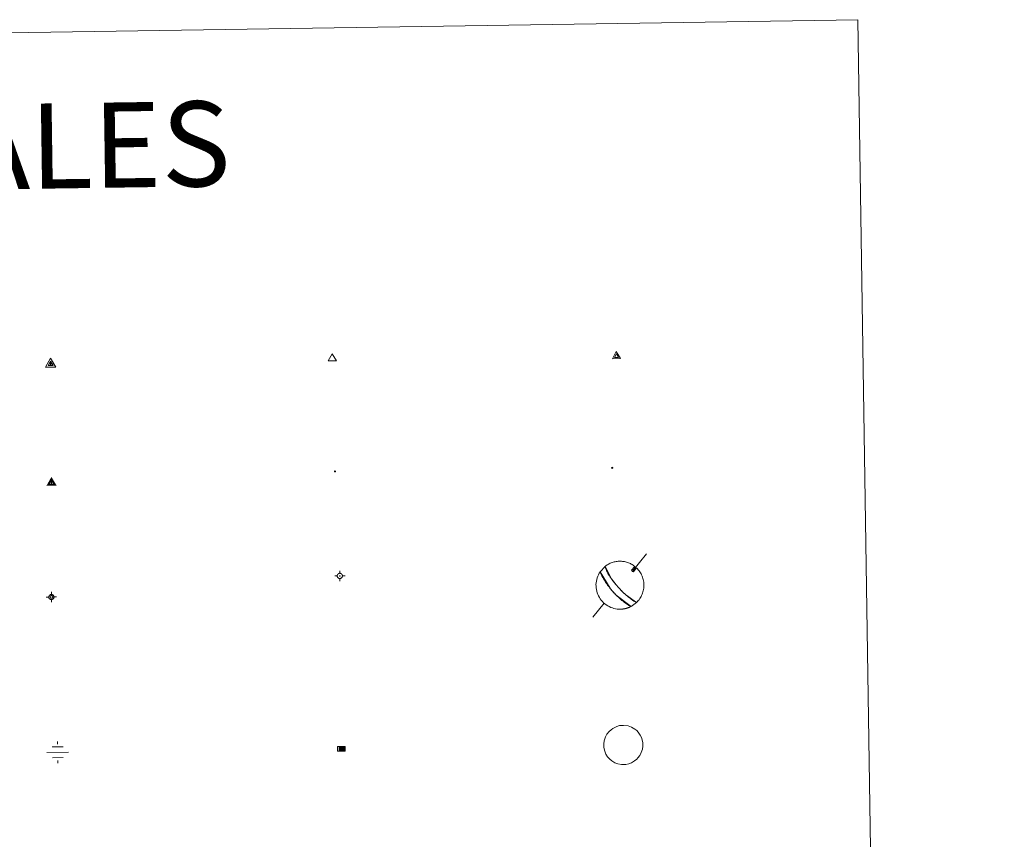
# Model space of a CAD drawing. Units: metres. Extents: x 603012 to 607512, y 4738063 to 4741101.
# Drawn here: x 603634 to 603808, y 4739662 to 4739806 of the extents above; entities that cross this region are included whole.
import ezdxf
from ezdxf.enums import TextEntityAlignment as Align

# ---------------------------------------------------------------- set-up
doc = ezdxf.new("R2010")
doc.units = ezdxf.units.M
doc.header["$MEASUREMENT"] = 0
for name, color, linetype, lineweight in [('Carátula', 7, 'Continuous', 5), ('Level 13', 5, 'Continuous', 0), ('Level 63', 2, 'Continuous', 13), ('Level 7', 19, 'Continuous', 0), ('Level 8', 19, 'Continuous', 0), ('Level 9', 7, 'Continuous', 0)]:
    doc.layers.add(name, color=color, linetype=linetype, lineweight=lineweight)
doc.styles.add('Arial', font='ARIAL.TTF', dxfattribs={"height": 0.2})

# ---------------------------------------------------------------- blocks, each defined once
blk = doc.blocks.new('5VG4OR')
at = {"layer": 'Carátula', "color": 250, "linetype": 'Continuous', "lineweight": 5}
blk.add_3dface([(9, -5.9), (-9, -5.9), (0, 9.7)], dxfattribs=at)
blk = doc.blocks.new('5VROI')
at = {"layer": 'Carátula', "color": 250, "linetype": 'Continuous', "lineweight": 5}
for points in [[(8.9, -5.2), (-9.1, -5.2), (-0.2, 10.4)], [(-0.2, 5.2), (4.3, -2.6), (-4.7, -2.6)]]:
    blk.add_3dface(points, dxfattribs=at)
blk = doc.blocks.new('5VG1OR')
at = {"layer": 'Carátula', "linetype": 'Continuous', "lineweight": 5}
h = blk.add_hatch(color=1, dxfattribs=at)
edge = h.paths.add_edge_path()
edge.add_arc((0, 0), 0.75, 359.999, 719.999)
at = {"layer": 'Carátula', "color": 250, "linetype": 'Continuous', "lineweight": 5}
for p, q in [((0, 5.2), (-0.1, 0.7)), ((-0.1, 0.7), (0, 5.2)), ((-0.1, -0.8), (-0.1, -2.6)), ((-0.1, -2.6), (-0.1, -0.8))]:
    blk.add_line(p, q, dxfattribs=at)
at = {"layer": 'Carátula', "color": 250, "linetype": 'Continuous', "lineweight": 5, "flags": 128}
for points in [[(0, 5.2), (-4.6, -2.6), (-0.1, -2.6)], [(-0.1, -2.6), (4.4, -2.6), (0, 5.2)]]:
    blk.add_lwpolyline(points, dxfattribs=at)
at = {"layer": 'Carátula', "color": 250, "linetype": 'Continuous', "lineweight": 5, "extrusion": (0, 0, -1)}
for start, end in [(272.8103, 87.2175), (87.1918, 272.8103)]:
    blk.add_arc((0, 0, 0), 0.75, start, end, dxfattribs=at)
at = {"layer": 'Carátula', "color": 250, "linetype": 'Continuous', "lineweight": 5}
blk.add_3dface([(9, -5.2), (-9, -5.2), (-0.1, 10.4)], dxfattribs=at)
blk = doc.blocks.new('5NIVA')
at = {"layer": 'Carátula', "color": 7, "linetype": 'Continuous', "lineweight": 5, "flags": 128}
for points in [[(3.9, -0.1), (3.9, 0.1), (3.9, 0.3), (3.9, 0.5), (3.8, 0.7), (3.8, 0.9), (3.7, 1.1), (3.6, 1.3), (3.6, 1.4), (3.5, 1.6), (3.4, 1.8), (3.3, 2), (3.2, 2.1), (3, 2.3), (2.9, 2.5), (2.8, 2.6), (2.6, 2.7), (2.5, 2.8), (2.3, 3), (2.2, 3.1), (2, 3.2), (1.8, 3.3), (1.6, 3.4), (1.4, 3.4), (1.3, 3.5), (1, 3.6), (0.9, 3.6), (0.7, 3.7), (0.5, 3.7), (0.3, 3.7), (0.1, 3.7), (-0.1, 3.7), (-0.3, 3.7), (-0.5, 3.7), (-0.7, 3.6), (-0.9, 3.6), (-1.1, 3.5), (-1.3, 3.4), (-1.4, 3.4), (-1.6, 3.3), (-1.8, 3.2), (-2, 3.1), (-2.1, 3), (-2.3, 2.8), (-2.5, 2.7), (-2.6, 2.6), (-2.7, 2.5), (-2.9, 2.3), (-3, 2.1), (-3.1, 2), (-3.2, 1.8), (-3.3, 1.6), (-3.4, 1.4), (-3.5, 1.3), (-3.5, 1.1), (-3.6, 0.9), (-3.6, 0.7), (-3.7, 0.5), (-3.7, 0.3), (-3.7, 0.1), (-3.7, -0.1), (-3.7, -0.3), (-3.7, -0.5), (-3.7, -0.7), (-3.6, -0.9), (-3.6, -1.1), (-3.5, -1.3), (-3.5, -1.5), (-3.4, -1.6), (-3.3, -1.8), (-3.2, -2), (-3.1, -2.2), (-3, -2.3), (-2.9, -2.5), (-2.7, -2.7), (-2.6, -2.8), (-2.5, -2.9), (-2.3, -3.1), (-2.1, -3.2), (-2, -3.3), (-1.8, -3.4), (-1.6, -3.5), (-1.5, -3.6), (-1.3, -3.7), (-1.1, -3.7), (-0.9, -3.8), (-0.7, -3.8), (-0.5, -3.9), (-0.3, -3.9), (-0.1, -3.9), (0.1, -3.9), (0.3, -3.9), (0.5, -3.9), (0.7, -3.9), (0.9, -3.8), (1, -3.8), (1.3, -3.7), (1.5, -3.7), (1.6, -3.6), (1.8, -3.5), (2, -3.4)], [(2.1, -0.1), (2.1, 0), (2.1, 0.1), (2.1, 0.2), (2.1, 0.3), (2, 0.4), (2, 0.5), (2, 0.6), (1.9, 0.7), (1.9, 0.8), (1.9, 0.9), (1.8, 1), (1.7, 1.1), (1.7, 1.2), (1.6, 1.2), (1.5, 1.3), (1.5, 1.4), (1.4, 1.4), (1.3, 1.5), (1.2, 1.6), (1.1, 1.6), (1.1, 1.7), (1, 1.7), (0.9, 1.8), (0.8, 1.8), (0.7, 1.8), (0.6, 1.8), (0.5, 1.9), (0.4, 1.9), (0.3, 1.9), (0.2, 1.9), (0.1, 1.9), (0, 1.9), (-0.1, 1.9), (-0.2, 1.8), (-0.3, 1.8), (-0.4, 1.8), (-0.5, 1.8), (-0.6, 1.7), (-0.7, 1.7), (-0.8, 1.6), (-0.9, 1.6), (-1, 1.5), (-1, 1.4), (-1.1, 1.4), (-1.2, 1.3), (-1.3, 1.2), (-1.3, 1.2), (-1.4, 1.1), (-1.5, 1), (-1.5, 0.9), (-1.6, 0.8), (-1.6, 0.7), (-1.6, 0.6), (-1.7, 0.5), (-1.7, 0.4), (-1.7, 0.3), (-1.8, 0.2), (-1.8, 0.1), (-1.8, 0), (-1.8, -0.1), (-1.8, -0.2), (-1.8, -0.3), (-1.7, -0.4), (-1.7, -0.5), (-1.7, -0.6), (-1.7, -0.7), (-1.6, -0.8), (-1.6, -0.8), (-1.6, -0.9), (-1.5, -1), (-1.5, -1.1), (-1.4, -1.2), (-1.3, -1.3), (-1.3, -1.4), (-1.2, -1.4), (-1.1, -1.5), (-1.1, -1.6), (-1, -1.6), (-0.9, -1.7), (-0.8, -1.7), (-0.7, -1.8), (-0.6, -1.8), (-0.5, -1.9), (-0.4, -1.9), (-0.3, -1.9), (-0.2, -2), (-0.1, -2), (0, -2), (0.1, -2), (0.2, -2), (0.3, -2), (0.4, -2), (0.5, -2), (0.6, -2), (0.7, -1.9), (0.8, -1.9), (0.9, -1.9), (1, -1.8), (1.1, -1.8), (1.1, -1.7)], [(0.1, 3.7), (0.1, 7.5)], [(-3.7, -0.1), (-7.6, -0.1)], [(0.1, -3.9), (0.1, -7.8)], [(1.1, -1.7), (1.2, -1.7), (1.3, -1.6), (1.4, -1.6), (1.5, -1.5), (1.5, -1.4), (1.6, -1.4), (1.7, -1.3), (1.7, -1.2), (1.8, -1.1), (1.8, -1), (1.9, -0.9), (2, -0.8), (2, -0.8), (2, -0.7), (2, -0.6), (2.1, -0.5), (2.1, -0.4), (2.1, -0.3), (2.1, -0.2), (2.1, -0.1)], [(2, -3.4), (2.2, -3.3), (2.3, -3.2), (2.5, -3.1), (2.6, -2.9), (2.8, -2.8), (2.9, -2.7), (3, -2.5), (3.2, -2.3), (3.3, -2.2), (3.4, -2), (3.5, -1.8), (3.6, -1.6), (3.6, -1.5), (3.7, -1.3), (3.8, -1.1), (3.8, -0.9), (3.8, -0.7), (3.9, -0.5), (3.9, -0.3), (3.9, -0.1)], [(3.9, -0.1), (7.7, -0.1)]]:
    blk.add_lwpolyline(points, dxfattribs=at)
blk = doc.blocks.new('5NIVB')
at = {"layer": 'Carátula', "color": 7, "linetype": 'Continuous', "lineweight": 5, "flags": 128}
for points in [[(4.1, 25.5), (4.1, 25.7), (4.1, 25.9), (4.1, 26.1), (4, 26.3), (4, 26.5), (3.9, 26.7), (3.9, 26.8), (3.8, 27), (3.7, 27.2), (3.6, 27.4), (3.5, 27.6), (3.4, 27.7), (3.2, 27.9), (3.1, 28), (3, 28.2), (2.9, 28.3), (2.7, 28.4), (2.5, 28.6), (2.4, 28.7), (2.2, 28.8), (2, 28.9), (1.8, 29), (1.6, 29), (1.5, 29.1), (1.3, 29.2), (1.1, 29.2), (0.9, 29.3), (0.7, 29.3), (0.5, 29.3), (0.3, 29.3), (0.1, 29.3), (-0.1, 29.3), (-0.3, 29.3), (-0.5, 29.2), (-0.7, 29.2), (-0.9, 29.1), (-1.1, 29), (-1.2, 29), (-1.4, 28.9), (-1.6, 28.8), (-1.8, 28.7), (-1.9, 28.6), (-2.1, 28.4), (-2.3, 28.3), (-2.4, 28.2), (-2.5, 28), (-2.6, 27.9), (-2.8, 27.7), (-2.9, 27.6), (-3, 27.4), (-3.1, 27.2), (-3.2, 27), (-3.3, 26.8), (-3.3, 26.7), (-3.4, 26.5), (-3.4, 26.3), (-3.5, 26.1), (-3.5, 25.9), (-3.5, 25.7), (-3.5, 25.5), (-3.5, 25.3), (-3.5, 25.1), (-3.5, 24.9), (-3.4, 24.7), (-3.4, 24.5), (-3.3, 24.3), (-3.3, 24.1), (-3.2, 24), (-3.1, 23.8), (-3, 23.6), (-2.9, 23.4), (-2.8, 23.3), (-2.6, 23.1), (-2.5, 22.9), (-2.4, 22.8), (-2.3, 22.7), (-2.1, 22.5), (-1.9, 22.4), (-1.8, 22.3), (-1.6, 22.2), (-1.4, 22.1), (-1.2, 22), (-1.1, 21.9), (-0.9, 21.9), (-0.7, 21.8), (-0.5, 21.8), (-0.3, 21.7), (-0.1, 21.7), (0.1, 21.7), (0.3, 21.7), (0.5, 21.7), (0.7, 21.7), (0.9, 21.7), (1.1, 21.8), (1.3, 21.8), (1.5, 21.9), (1.6, 21.9), (1.8, 22), (2, 22.1), (2.2, 22.2)], [(0.3, 29.3), (0.3, 33.1)], [(-3.5, 25.5), (-7.3, 25.5)], [(0.7, 25.5), (0.7, 25.5), (0.7, 25.5), (0.7, 25.6), (0.7, 25.6), (0.7, 25.6), (0.7, 25.6), (0.7, 25.6), (0.6, 25.6), (0.6, 25.7), (0.6, 25.7), (0.6, 25.7), (0.6, 25.7), (0.6, 25.7), (0.6, 25.8), (0.6, 25.8), (0.6, 25.8), (0.5, 25.8), (0.5, 25.8), (0.5, 25.8), (0.5, 25.8), (0.5, 25.8), (0.5, 25.8), (0.4, 25.9), (0.4, 25.9), (0.4, 25.9), (0.4, 25.9), (0.4, 25.9), (0.3, 25.9), (0.3, 25.9), (0.3, 25.9), (0.3, 25.9), (0.3, 25.9), (0.2, 25.9), (0.2, 25.9), (0.2, 25.9), (0.2, 25.9), (0.2, 25.9), (0.1, 25.8), (0.1, 25.8), (0.1, 25.8), (0.1, 25.8), (0.1, 25.8), (0, 25.8), (0, 25.8), (0, 25.8), (0, 25.8), (0, 25.7), (0, 25.7), (0, 25.7), (0, 25.7), (-0.1, 25.7), (-0.1, 25.6), (-0.1, 25.6), (-0.1, 25.6), (-0.1, 25.6), (-0.1, 25.6), (-0.1, 25.6), (-0.1, 25.5), (-0.1, 25.5), (-0.1, 25.5), (-0.1, 25.5), (-0.1, 25.4), (-0.1, 25.4), (-0.1, 25.4), (-0.1, 25.4), (-0.1, 25.4), (-0.1, 25.4), (-0.1, 25.3), (-0.1, 25.3), (0, 25.3), (0, 25.3), (0, 25.3), (0, 25.2), (0, 25.2), (0, 25.2), (0, 25.2), (0, 25.2), (0.1, 25.2), (0.1, 25.2), (0.1, 25.2), (0.1, 25.1), (0.1, 25.1), (0.2, 25.1), (0.2, 25.1), (0.2, 25.1), (0.2, 25.1), (0.2, 25.1), (0.3, 25.1), (0.3, 25.1), (0.3, 25.1), (0.3, 25.1), (0.3, 25.1), (0.4, 25.1), (0.4, 25.1), (0.4, 25.1), (0.4, 25.1), (0.4, 25.1), (0.5, 25.1), (0.5, 25.1), (0.5, 25.2)], [(0.3, 21.7), (0.3, 17.8)], [(0.5, 25.2), (0.5, 25.2), (0.5, 25.2), (0.5, 25.2), (0.6, 25.2), (0.6, 25.2), (0.6, 25.2), (0.6, 25.2), (0.6, 25.3), (0.6, 25.3), (0.6, 25.3), (0.6, 25.3), (0.6, 25.3), (0.7, 25.4), (0.7, 25.4), (0.7, 25.4), (0.7, 25.4), (0.7, 25.4), (0.7, 25.4), (0.7, 25.5), (0.7, 25.5)], [(2.2, 22.2), (2.4, 22.3), (2.5, 22.4), (2.7, 22.5), (2.9, 22.7), (3, 22.8), (3.1, 22.9), (3.3, 23.1), (3.4, 23.3), (3.5, 23.4), (3.6, 23.6), (3.7, 23.8), (3.8, 24), (3.8, 24.1), (3.9, 24.3), (4, 24.5), (4, 24.7), (4.1, 24.9), (4.1, 25.1), (4.1, 25.3), (4.1, 25.5)], [(4.1, 25.5), (7.9, 25.5)]]:
    blk.add_lwpolyline(points, dxfattribs=at)
blk = doc.blocks.new('5NACIE')
at = {"layer": 'Carátula', "color": 170, "linetype": 'Continuous', "lineweight": 5, "flags": 128}
for points in [[(-0.01, 6.32), (0, 8.44)], [(-8.44, 0), (8.44, 0)], [(-4.22, 4.22), (4.22, 4.22)], [(-4.22, -4.22), (4.22, -4.22)], [(0, -6.34), (0, -8.44)]]:
    blk.add_lwpolyline(points, dxfattribs=at)
blk = doc.blocks.new('5PATER')
at = {"layer": 'Carátula', "linetype": 'Continuous', "lineweight": 5}
h = blk.add_hatch(color=250, dxfattribs=at)
edge = h.paths.add_edge_path()
edge.add_ellipse((0, 0), major_axis=(-1.33, -1.34), ratio=0.999422, start_angle=0, end_angle=360)
blk = doc.blocks.new('5ABREV')
at = {"layer": 'Carátula', "linetype": 'Continuous', "lineweight": 5, "extrusion": (0, 0, -1)}
blk.add_hatch(color=154, dxfattribs=at).paths.add_polyline_path([(4.2, -2.9), (-4.2, -2.9), (-4.2, 3), (4.2, 3)])
at = {"layer": 'Carátula', "color": 250, "linetype": 'Continuous', "lineweight": 5}
blk.add_line((-5.4, 4.1), (-5.4, -4.1), dxfattribs=at)
at = {"layer": 'Carátula', "color": 250, "linetype": 'Continuous', "lineweight": 5, "flags": 128}
blk.add_lwpolyline([(-8.5, 4.1), (-8.5, -4.1), (5.3, -4.1), (5.3, 4.1), (-8.5, 4.1)], dxfattribs=at)
at = {"layer": 'Carátula', "color": 250, "linetype": 'Continuous', "lineweight": 5}
blk.add_3dface([(-4.2, 3), (4.2, 3), (4.2, -2.9), (-4.2, -2.9)], dxfattribs=at)
blk = doc.blocks.new('5PANOT')
at = {"layer": 'Carátula', "linetype": 'Continuous', "lineweight": 5}
h = blk.add_hatch(color=1, dxfattribs=at)
edge = h.paths.add_edge_path()
edge.add_arc((0, 0), 1.89, 270.0012, 630.0012)
blk = doc.blocks.new('5VGRR')
at = {"layer": 'Carátula', "linetype": 'Continuous', "lineweight": 5}
blk.add_hatch(color=131, dxfattribs=at).paths.add_polyline_path([(0, -5.2), (-9, -5.2), (0, 10.4), (0, 5.2), (-4.5, -2.6), (0, -2.6)])
h = blk.add_hatch(color=1, dxfattribs=at)
edge = h.paths.add_edge_path()
edge.add_arc((0, 0), 0.75, 359.999, 719.999)
at = {"layer": 'Carátula', "linetype": 'Continuous', "lineweight": 5, "extrusion": (0, 0, -1)}
blk.add_hatch(color=131, dxfattribs=at).paths.add_polyline_path([(-9, -5.2), (0, 10.4), (0, 5.2), (-4.4, -2.6), (0, -2.6), (0, -5.2)])
at = {"layer": 'Carátula', "color": 250, "linetype": 'Continuous', "lineweight": 5}
for p, q in [((0, 5.2), (-0.1, 0.7)), ((-0.1, 0.7), (0, 5.2)), ((0, -0.8), (0, -2.6)), ((0, -2.6), (0, -0.8))]:
    blk.add_line(p, q, dxfattribs=at)
at = {"layer": 'Carátula', "color": 250, "linetype": 'Continuous', "lineweight": 5, "flags": 128}
for points in [[(0, 5.2), (-4.5, -2.6), (0, -2.6)], [(0, -2.6), (4.4, -2.6), (0, 5.2)]]:
    blk.add_lwpolyline(points, dxfattribs=at)
at = {"layer": 'Carátula', "color": 250, "linetype": 'Continuous', "lineweight": 5, "extrusion": (0, 0, -1)}
for start, end in [(272.8103, 87.2175), (87.1918, 272.8103)]:
    blk.add_arc((0, 0, 0), 0.75, start, end, dxfattribs=at)

msp = doc.modelspace()

# ---------------------------------------------------------------- linework, layer by layer
at = {"layer": 'Level 63', "color": 38, "linetype": 'Continuous', "lineweight": 0}
msp.add_polyline3d([(603335.88, 4739799.36, 0.01), (603781.75, 4739806.19, 0.01), (603807.58, 4738119.31, 0.01), (603361.71, 4738112.48, 0.01), (603335.88, 4739799.36, 0.01)], close=True, dxfattribs=at)
at = {"layer": 'Level 63', "color": 5, "linetype": 'Continuous', "lineweight": 0}
for points in [[(603744.55, 4739712.08, 0.13), (603742.05, 4739709.07, 0.13)], [(603741.92, 4739709.22, 0.13), (603742.03, 4739708.97, 0.13), (603742.23, 4739708.92, 0.13)], [(603737.08, 4739703.39, 0.13), (603735.1, 4739700.96, 0.13)]]:
    msp.add_polyline3d(points, dxfattribs=at)
for points in [[(603741.82, 4739702.82, 0.13), (603739.2, 4739704.83, 0.13), (603739.11, 4739704.91, 0.13), (603739.04, 4739704.99, 0.13), (603738.96, 4739705.07, 0.13), (603738.89, 4739705.14, 0.13), (603738.82, 4739705.22, 0.13), (603738.75, 4739705.29, 0.13), (603738.69, 4739705.36, 0.13), (603738.62, 4739705.44, 0.13), (603738.56, 4739705.51, 0.13), (603738.49, 4739705.58, 0.13), (603738.43, 4739705.66, 0.13), (603738.37, 4739705.73, 0.13), (603738.3, 4739705.81, 0.13), (603738.23, 4739705.89, 0.13), (603738.16, 4739705.98, 0.13), (603738.09, 4739706.07, 0.13), (603738.02, 4739706.16, 0.13), (603737.94, 4739706.26, 0.13), (603737.86, 4739706.37, 0.13), (603737.77, 4739706.48, 0.13), (603737.68, 4739706.6, 0.13), (603737.58, 4739706.74, 0.13), (603737.48, 4739706.88, 0.13), (603737.37, 4739707.05, 0.13), (603737.25, 4739707.23, 0.13), (603737.12, 4739707.43, 0.13), (603736.98, 4739707.67, 0.13), (603736.83, 4739707.93, 0.13), (603736.67, 4739708.23, 0.13), (603736.52, 4739708.56, 0.13), (603736.37, 4739708.94, 0.26), (603737.23, 4739709.87, 0.13), (603738.29, 4739707.81, 0.13), (603738.37, 4739707.7, 0.13), (603738.44, 4739707.6, 0.13), (603738.51, 4739707.51, 0.13), (603738.57, 4739707.42, 0.13), (603738.63, 4739707.34, 0.13), (603738.69, 4739707.27, 0.13), (603738.74, 4739707.2, 0.13), (603738.79, 4739707.14, 0.13), (603738.83, 4739707.08, 0.13), (603738.88, 4739707.02, 0.13), (603738.92, 4739706.97, 0.13), (603738.96, 4739706.92, 0.13), (603739, 4739706.87, 0.13), (603739.04, 4739706.82, 0.13), (603739.07, 4739706.78, 0.13), (603739.11, 4739706.73, 0.13), (603739.14, 4739706.69, 0.13), (603739.18, 4739706.65, 0.13), (603739.21, 4739706.62, 0.13), (603739.24, 4739706.58, 0.13), (603739.27, 4739706.54, 0.13), (603739.3, 4739706.51, 0.13), (603739.33, 4739706.47, 0.13), (603739.36, 4739706.44, 0.13), (603739.39, 4739706.4, 0.13), (603739.42, 4739706.37, 0.13), (603739.45, 4739706.34, 0.13), (603739.48, 4739706.3, 0.13), (603739.51, 4739706.27, 0.13), (603739.53, 4739706.24, 0.26), (603739.87, 4739705.87, 0.13), (603739.9, 4739705.84, 0.13), (603739.94, 4739705.8, 0.13), (603739.97, 4739705.76, 0.13), (603740.01, 4739705.72, 0.13), (603740.05, 4739705.68, 0.13), (603740.09, 4739705.64, 0.13), (603740.13, 4739705.6, 0.13), (603740.18, 4739705.55, 0.13), (603740.22, 4739705.51, 0.13), (603740.27, 4739705.46, 0.13), (603740.32, 4739705.4, 0.13), (603740.38, 4739705.35, 0.13), (603740.44, 4739705.29, 0.13), (603740.5, 4739705.23, 0.13), (603740.57, 4739705.17, 0.13), (603740.64, 4739705.1, 0.13), (603740.72, 4739705.02, 0.13), (603740.81, 4739704.94, 0.13), (603740.9, 4739704.86, 0.13), (603741, 4739704.77, 0.13), (603741.11, 4739704.67, 0.13), (603741.24, 4739704.56, 0.13), (603741.37, 4739704.45, 0.13), (603741.53, 4739704.33, 0.13), (603741.7, 4739704.2, 0.13), (603741.88, 4739704.06, 0.13), (603742.09, 4739703.92, 0.13), (603742.31, 4739703.78, 0.13), (603742.55, 4739703.65, 0.13), (603742.79, 4739703.53, 0.26), (603741.82, 4739702.82, 0.13)], [(603737.95, 4739680.8, 0.01), (603738.29, 4739681.11, 0.01), (603738.59, 4739681.33, 0.01), (603739.32, 4739681.68, 0.01), (603739.81, 4739681.83, 0.01), (603740.49, 4739681.87, 0.01), (603741.31, 4739681.77, 0.01), (603741.91, 4739681.55, 0.01), (603742.48, 4739681.23, 0.01), (603742.81, 4739680.96, 0.01), (603743.07, 4739680.68, 0.01), (603743.42, 4739680.18, 0.01), (603743.65, 4739679.74, 0.01), (603743.79, 4739679.3, 0.01), (603743.89, 4739678.8, 0.01), (603743.89, 4739678.21, 0.01), (603743.81, 4739677.7, 0.01), (603743.62, 4739677.1, 0.01), (603743.35, 4739676.56, 0.01), (603743.04, 4739676.14, 0.01), (603742.84, 4739675.91, 0.01), (603742.44, 4739675.61, 0.01), (603741.92, 4739675.29, 0.01), (603741.42, 4739675.09, 0.01), (603740.87, 4739674.99, 0.01), (603740.12, 4739674.98, 0.01), (603739.5, 4739675.11, 0.01), (603738.96, 4739675.3, 0.01), (603738.45, 4739675.61, 0.01), (603738.08, 4739675.94, 0.01), (603737.68, 4739676.36, 0.01), (603737.4, 4739676.81, 0.01), (603737.18, 4739677.31, 0.01), (603737.05, 4739678, 0.01), (603737.01, 4739678.61, 0.01), (603737.08, 4739679.18, 0.01), (603737.32, 4739679.88, 0.01), (603737.57, 4739680.34, 0.01), (603737.95, 4739680.8, 0.01)]]:
    msp.add_polyline3d(points, close=True, dxfattribs=at)
at = {"layer": 'Level 63', "color": 9, "linetype": 'Continuous', "lineweight": 0}
for points in [[(603739.53, 4739706.24, 0.26), (603739.26, 4739706.56, 0.13), (603739.23, 4739706.6, 0.13), (603739.19, 4739706.63, 0.13), (603739.16, 4739706.67, 0.13), (603739.13, 4739706.71, 0.13), (603739.09, 4739706.76, 0.13), (603739.06, 4739706.8, 0.13), (603739.02, 4739706.85, 0.13), (603738.98, 4739706.89, 0.13), (603738.94, 4739706.94, 0.13), (603738.9, 4739706.99, 0.13), (603738.86, 4739707.05, 0.13), (603738.81, 4739707.11, 0.13), (603738.76, 4739707.17, 0.13), (603738.71, 4739707.24, 0.13), (603738.66, 4739707.31, 0.13), (603738.6, 4739707.38, 0.13), (603738.54, 4739707.47, 0.13), (603738.47, 4739707.55, 0.13), (603738.41, 4739707.65, 0.13), (603738.33, 4739707.75, 0.13), (603738.25, 4739707.87, 0.13), (603738.16, 4739708, 0.13), (603738.07, 4739708.14, 0.13), (603737.97, 4739708.29, 0.13), (603737.87, 4739708.46, 0.13), (603737.75, 4739708.65, 0.13), (603737.64, 4739708.86, 0.13), (603737.52, 4739709.09, 0.13), (603737.41, 4739709.33, 0.13), (603737.3, 4739709.59, 0.13), (603737.22, 4739709.86, 0.26), (603737.36, 4739709.97, 0.13), (603737.51, 4739710.07, 0.13), (603737.67, 4739710.17, 0.13), (603737.82, 4739710.27, 0.13), (603737.99, 4739710.35, 0.13), (603738.15, 4739710.43, 0.13), (603738.32, 4739710.5, 0.13), (603738.49, 4739710.56, 0.13), (603738.67, 4739710.62, 0.13), (603738.84, 4739710.67, 0.13), (603739.02, 4739710.71, 0.13), (603739.2, 4739710.74, 0.13), (603739.38, 4739710.76, 0.13), (603739.57, 4739710.78, 0.13), (603739.75, 4739710.79, 0.13), (603739.93, 4739710.79, 0.13), (603740.12, 4739710.78, 0.13), (603740.3, 4739710.77, 0.13), (603740.48, 4739710.75, 0.13), (603740.66, 4739710.72, 0.13), (603740.84, 4739710.68, 0.13), (603741.02, 4739710.63, 0.13), (603741.19, 4739710.58, 0.13), (603741.37, 4739710.52, 0.13), (603741.53, 4739710.45, 0.13), (603741.7, 4739710.37, 0.13), (603741.86, 4739710.29, 0.13), (603742.02, 4739710.2, 0.13), (603742.18, 4739710.1, 0.13), (603742.33, 4739710, 0.13), (603742.48, 4739709.89, 0.26), (603741.92, 4739709.22, 0.13), (603742.03, 4739708.97, 0.13), (603742.23, 4739708.92, 0.13), (603742.79, 4739709.63, 0.13), (603742.94, 4739709.46, 0.13), (603743.09, 4739709.3, 0.13), (603743.23, 4739709.12, 0.13), (603743.35, 4739708.95, 0.13), (603743.47, 4739708.76, 0.13), (603743.58, 4739708.57, 0.13), (603743.68, 4739708.38, 0.13), (603743.77, 4739708.18, 0.13), (603743.85, 4739707.97, 0.13), (603743.91, 4739707.76, 0.13), (603743.97, 4739707.55, 0.13), (603744.02, 4739707.34, 0.13), (603744.05, 4739707.12, 0.13), (603744.07, 4739706.9, 0.13), (603744.09, 4739706.68, 0.13), (603744.09, 4739706.46, 0.13), (603744.07, 4739706.24, 0.13), (603744.05, 4739706.03, 0.13), (603744.02, 4739705.81, 0.13), (603743.97, 4739705.59, 0.13), (603743.92, 4739705.38, 0.13), (603743.85, 4739705.17, 0.13), (603743.77, 4739704.97, 0.13), (603743.68, 4739704.77, 0.13), (603743.59, 4739704.57, 0.13), (603743.48, 4739704.38, 0.13), (603743.36, 4739704.2, 0.13), (603743.23, 4739704.02, 0.13), (603743.09, 4739703.85, 0.13), (603742.95, 4739703.68, 0.13), (603742.79, 4739703.53, 0.26), (603740.88, 4739704.88, 0.13), (603740.79, 4739704.96, 0.13), (603740.7, 4739705.04, 0.13), (603740.62, 4739705.11, 0.13), (603740.55, 4739705.18, 0.13), (603740.49, 4739705.25, 0.13), (603740.42, 4739705.31, 0.13), (603740.37, 4739705.36, 0.13), (603740.31, 4739705.42, 0.13), (603740.26, 4739705.47, 0.13), (603740.21, 4739705.52, 0.13), (603740.17, 4739705.56, 0.13), (603740.12, 4739705.61, 0.13), (603740.08, 4739705.65, 0.13), (603740.04, 4739705.69, 0.13), (603740, 4739705.73, 0.13), (603739.97, 4739705.77, 0.13), (603739.93, 4739705.81, 0.13), (603739.89, 4739705.85, 0.13), (603739.86, 4739705.88, 0.13), (603739.83, 4739705.91, 0.13), (603739.8, 4739705.95, 0.13), (603739.77, 4739705.98, 0.13), (603739.74, 4739706.02, 0.13), (603739.71, 4739706.05, 0.13), (603739.68, 4739706.08, 0.13), (603739.65, 4739706.11, 0.13), (603739.62, 4739706.14, 0.13), (603739.59, 4739706.18, 0.13), (603739.56, 4739706.21, 0.13), (603739.53, 4739706.24, 0.26)], [(603739.99, 4739702.35, 0.26), (603739.99, 4739702.35, 0.13), (603739.69, 4739702.35, 0.13), (603739.39, 4739702.37, 0.13), (603739.09, 4739702.42, 0.13), (603738.8, 4739702.48, 0.13), (603738.52, 4739702.57, 0.13), (603738.24, 4739702.67, 0.13), (603737.96, 4739702.8, 0.13), (603737.7, 4739702.94, 0.13), (603737.45, 4739703.1, 0.13), (603737.21, 4739703.28, 0.13), (603736.99, 4739703.48, 0.13), (603736.77, 4739703.69, 0.13), (603736.58, 4739703.92, 0.13), (603736.4, 4739704.16, 0.13), (603736.24, 4739704.41, 0.13), (603736.09, 4739704.67, 0.13), (603735.97, 4739704.94, 0.13), (603735.86, 4739705.22, 0.13), (603735.78, 4739705.51, 0.13), (603735.71, 4739705.8, 0.13), (603735.67, 4739706.09, 0.13), (603735.65, 4739706.39, 0.13), (603735.64, 4739706.69, 0.13), (603735.66, 4739706.99, 0.13), (603735.7, 4739707.29, 0.13), (603735.76, 4739707.58, 0.13), (603735.85, 4739707.87, 0.13), (603735.95, 4739708.15, 0.13), (603736.07, 4739708.42, 0.13), (603736.21, 4739708.69, 0.13), (603736.37, 4739708.94, 0.26), (603738.13, 4739706.02, 0.13), (603738.2, 4739705.94, 0.13), (603738.27, 4739705.85, 0.13), (603738.33, 4739705.77, 0.13), (603738.4, 4739705.7, 0.13), (603738.46, 4739705.62, 0.13), (603738.53, 4739705.55, 0.13), (603738.59, 4739705.47, 0.13), (603738.66, 4739705.4, 0.13), (603738.72, 4739705.33, 0.13), (603738.79, 4739705.25, 0.13), (603738.86, 4739705.18, 0.13), (603738.93, 4739705.1, 0.13), (603739, 4739705.03, 0.13), (603739.08, 4739704.95, 0.13), (603739.15, 4739704.87, 0.13), (603739.24, 4739704.78, 0.13), (603739.33, 4739704.69, 0.13), (603739.42, 4739704.6, 0.13), (603739.53, 4739704.5, 0.13), (603739.64, 4739704.4, 0.13), (603739.76, 4739704.29, 0.13), (603739.89, 4739704.16, 0.13), (603740.04, 4739704.03, 0.13), (603740.21, 4739703.89, 0.13), (603740.4, 4739703.74, 0.13), (603740.61, 4739703.57, 0.13), (603740.85, 4739703.39, 0.13), (603741.13, 4739703.2, 0.13), (603741.45, 4739703.01, 0.13), (603741.8, 4739702.81, 0.26), (603741.74, 4739702.79, 0.13), (603741.69, 4739702.76, 0.13), (603741.63, 4739702.73, 0.13), (603741.58, 4739702.71, 0.13), (603741.52, 4739702.69, 0.13), (603741.47, 4739702.66, 0.13), (603741.41, 4739702.64, 0.13), (603741.35, 4739702.62, 0.13), (603741.3, 4739702.6, 0.13), (603741.24, 4739702.58, 0.13), (603741.18, 4739702.56, 0.13), (603741.12, 4739702.54, 0.13), (603741.07, 4739702.52, 0.13), (603741.01, 4739702.5, 0.13), (603740.95, 4739702.49, 0.13), (603740.89, 4739702.47, 0.13), (603740.83, 4739702.46, 0.13), (603740.77, 4739702.45, 0.13), (603740.71, 4739702.43, 0.13), (603740.65, 4739702.42, 0.13), (603740.59, 4739702.41, 0.13), (603740.53, 4739702.4, 0.13), (603740.47, 4739702.39, 0.13), (603740.41, 4739702.38, 0.13), (603740.35, 4739702.37, 0.13), (603740.29, 4739702.37, 0.13), (603740.23, 4739702.36, 0.13), (603740.17, 4739702.36, 0.13), (603740.11, 4739702.35, 0.13), (603740.05, 4739702.35, 0.13), (603739.99, 4739702.35, 0.26)]]:
    msp.add_polyline3d(points, close=True, dxfattribs=at)

# ---------------------------------------------------------------- block references
at = {"layer": 'Level 13', "color": 5, "linetype": 'Continuous', "lineweight": 0, "xscale": 0.2249996178376022, "yscale": 0.2249996178376022, "rotation": 0.8784745069297019}
msp.add_blockref('5NACIE', (603640.81, 4739677.14, 0.51), dxfattribs=at)
at = {"layer": 'Level 13', "color": 19, "linetype": 'Continuous', "lineweight": 0, "xscale": 0.09999993910056328, "yscale": 0.09999993910056328, "rotation": 0.8783546831194305}
msp.add_blockref('5ABREV', (603690.93, 4739677.75, 0.26), dxfattribs=at)
at = {"layer": 'Level 7', "color": 19, "linetype": 'Continuous', "lineweight": 0, "xscale": 0.09999993910056328, "yscale": 0.09999993910056328, "rotation": 0.8783546831194305}
msp.add_blockref('5PATER', (603689.65, 4739726.61, 0.26), dxfattribs=at)
at = {"layer": 'Level 7', "color": 1, "linetype": 'Continuous', "lineweight": 0, "xscale": 0.09999993910056328, "yscale": 0.09999993910056328, "rotation": 0.8783546831194305}
msp.add_blockref('5PANOT', (603738.49, 4739727.24, 5584.8), dxfattribs=at)
at = {"layer": 'Level 8', "color": 19, "linetype": 'Continuous', "lineweight": 0}
for name, p, xscale, yscale, rotation in [('5VROI', (603739.25, 4739746.9, 0.31), 0.08000022636186055, 0.08000022636186055, 0.8781514309943245), ('5VG1OR', (603639.55, 4739745.51, 0.51), 0.09999993910056328, 0.09999993910056328, 0.8783546831194305), ('5VG4OR', (603689.19, 4739746.57, 0.51), 0.08000022636186055, 0.08000022636186055, 0.8781514309943245)]:
    msp.add_blockref(name, p, dxfattribs=dict(at, xscale=xscale, yscale=yscale, rotation=rotation))
at = {"layer": 'Level 8', "color": 1, "linetype": 'Continuous', "lineweight": 0, "xscale": 0.09999993910056328, "yscale": 0.09999993910056328, "rotation": 1.171144296098568}
msp.add_blockref('5VGRR', (603639.71, 4739724.61, 0.51), dxfattribs=at)
at = {"layer": 'Level 8', "linetype": 'Continuous', "lineweight": 0, "xscale": 0.1199996518401041, "yscale": 0.1199996518401041, "rotation": 0.8784900094508705}
msp.add_blockref('5NIVA', (603639.68, 4739704.5, 0.51), dxfattribs=at)
at = {"layer": 'Level 9', "linetype": 'Continuous', "lineweight": 0, "xscale": 0.1199996518401041, "yscale": 0.1199996518401041, "rotation": 0.8784900094508705}
msp.add_blockref('5NIVB', (603690.52, 4739705.15, 0.51), dxfattribs=at)

# ---------------------------------------------------------------- texts
at = {"layer": 'Level 63', "linetype": 'Continuous', "lineweight": 0, "style": 'Arial'}
msp.add_text('SIGNOS PUNTUALES', height=14.9999, rotation=0.8285, dxfattribs=at).set_placement((603573.06, 4739782.98, 0.01), align=Align.MIDDLE_CENTER)

doc.saveas('drawing.dxf')
